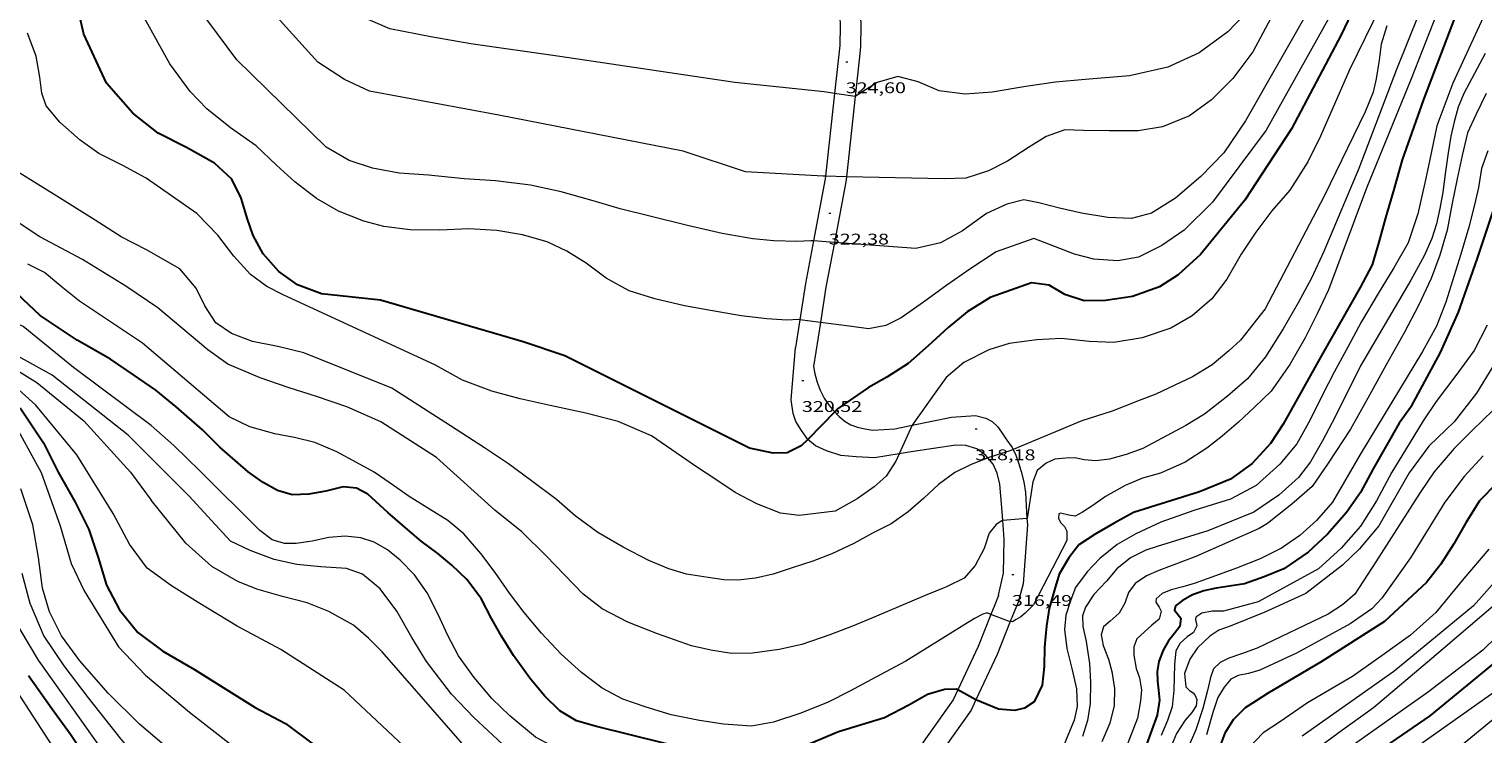
# Model space of a CAD drawing. Units: inches. Extents: x 454000 to 455002, y 4602500 to 4603002.
# Drawn here: x 454213 to 454354, y 4602629 to 4602697 of the extents above; entities that cross this region are included whole.
import ezdxf
from ezdxf.enums import TextEntityAlignment as Align

# ---------------------------------------------------------------- set-up
doc = ezdxf.new("R2010")
doc.units = ezdxf.units.IN
doc.header["$MEASUREMENT"] = 0
for name, color, linetype, lineweight in [('CAMI i PISTA FORESTAL', 7, 'Continuous', 0), ('CORBA DE NIVELL', 7, 'Continuous', 0), ('CORBA MESTRA', 7, 'Continuous', 0), ('COTA ALTIMETRICA', 7, 'Continuous', 0)]:
    doc.layers.add(name, color=color, linetype=linetype, lineweight=lineweight)
doc.styles.add('Style-Arial', font='ARIAL.TTF')

# ---------------------------------------------------------------- blocks, each defined once
blk = doc.blocks.new('COTA')
at = {"color": 0, "linetype": 'ByBlock', "lineweight": -2}
blk.add_line((0, 0), (0.2, 0), dxfattribs=at)

msp = doc.modelspace()

# ---------------------------------------------------------------- linework, layer by layer
at = {"layer": 'CAMI i PISTA FORESTAL', "color": 7, "linetype": 'Continuous', "lineweight": 0}
for points in [[(454291.62, 4602698.08, 325), (454291.66, 4602697.2, 324.92), (454291.63, 4602695.29, 324.66), (454291.49, 4602694.13, 324.44), (454291.11, 4602690.64, 324.01)], [(454293.62, 4602698.06, 324.99), (454293.66, 4602697.24, 324.92), (454293.63, 4602695.16, 324.66), (454293.48, 4602693.9, 324.44), (454293.09, 4602690.34, 324)], [(454291.11, 4602690.64, 324.01), (454290.24, 4602682.61, 323)], [(454293.09, 4602690.34, 324), (454292.25, 4602682.57, 323.03)], [(454290.24, 4602682.61, 323), (454290.21, 4602682.37, 322.97), (454289.08, 4602676.34, 321.99)], [(454292.25, 4602682.57, 323.03), (454292.19, 4602682.08, 322.97), (454291.09, 4602676.19, 322.02)], [(454289.08, 4602676.34, 321.99), (454288.31, 4602672.22, 321.32), (454287.75, 4602668.71, 321)], [(454291.09, 4602676.19, 322.02), (454290.28, 4602671.88, 321.32), (454289.74, 4602668.45, 320.99)], [(454287.75, 4602668.71, 321), (454287.32, 4602666.02, 320.75)], [(454289.74, 4602668.45, 320.99), (454289.06, 4602664.18, 320.58), (454289.19, 4602663.46, 320.5), (454289.41, 4602662.68, 320.43), (454289.7, 4602661.89, 320.4), (454290.11, 4602661.1, 320.31), (454290.58, 4602660.41, 320.23), (454290.91, 4602660.01, 320.06), (454291.12, 4602659.78, 320.02)], [(454288.52, 4602657.12, 320.01), (454288.52, 4602657.12, 320.01), (454287.9, 4602657.98, 320.09), (454287.35, 4602658.85, 320.21), (454287.11, 4602659.63, 320.41), (454286.92, 4602660.95, 320.43), (454287.32, 4602666.02, 320.75)], [(454291.12, 4602659.78, 320.02), (454291.54, 4602659.35, 319.93), (454292.15, 4602658.85, 319.83), (454292.69, 4602658.52, 319.73), (454293.34, 4602658.32, 319.58), (454294.05, 4602658.13, 319.52), (454294.81, 4602658, 319.46), (454296.93, 4602658.15, 319.17), (454298.63, 4602658.5, 319)], [(454298.63, 4602658.5, 319), (454302.43, 4602659.27, 318.62), (454304.75, 4602659.43, 318.37), (454305.75, 4602659.18, 318.3), (454306.36, 4602658.84, 318.22), (454306.89, 4602658.37, 318.17), (454307.28, 4602657.83, 318.1), (454307.79, 4602657.06, 318.06), (454308.3, 4602656.32, 318.02), (454308.39, 4602656.14, 318)], [(454297.36, 4602655.71, 319.01), (454294.96, 4602655.32, 319.32), (454293.2, 4602655.42, 319.45), (454291.72, 4602655.57, 319.61), (454290.34, 4602656.01, 319.72), (454289.26, 4602656.51, 319.85), (454288.52, 4602657.12, 320.01)], [(454305.96, 4602655.32, 317.81), (454305.77, 4602655.55, 317.84), (454304.88, 4602656.2, 317.97), (454303.82, 4602656.52, 318.11), (454302.84, 4602656.56, 318.21), (454298.52, 4602655.9, 318.86), (454297.36, 4602655.71, 319.01)], [(454307.4, 4602649.25, 317.01), (454307.31, 4602650.53, 317.24), (454307.12, 4602652.78, 317.48), (454306.86, 4602653.85, 317.58), (454306.46, 4602654.71, 317.71), (454305.96, 4602655.32, 317.81)], [(454308.39, 4602656.14, 318), (454308.67, 4602655.58, 317.95), (454308.95, 4602654.76, 317.86), (454309.17, 4602654.02, 317.73), (454309.43, 4602653, 317.6), (454309.58, 4602651.99, 317.51), (454309.74, 4602649.45, 317)], [(454309.74, 4602649.45, 317), (454309.78, 4602648.84, 316.88), (454309.37, 4602643.14, 316.55), (454308.87, 4602641.36, 316.23), (454308.12, 4602639.48, 315.99)], [(454306.98, 4602642.02, 316.24), (454307.47, 4602644.16, 316.37), (454307.52, 4602647.46, 316.69), (454307.4, 4602649.25, 317.01)], [(454306.62, 4602641.1, 316.12), (454306.24, 4602640.17, 315.99)], [(454306.62, 4602641.1, 316.12), (454306.24, 4602640.17, 315.99)], [(454306.98, 4602642.02, 316.24), (454306.98, 4602642.01, 316.23), (454306.62, 4602641.1, 316.12)], [(454308.12, 4602639.48, 315.99), (454306.85, 4602636.27, 315.59), (454304.79, 4602631.9, 315.01)], [(454306.24, 4602640.17, 315.99), (454305.01, 4602637.07, 315.59)], [(454306.24, 4602640.17, 315.99), (454305.01, 4602637.07, 315.59)], [(454305.01, 4602637.07, 315.59), (454303.03, 4602632.86, 315.01)], [(454305.01, 4602637.07, 315.59), (454303.03, 4602632.86, 315.01)], [(454303.03, 4602632.86, 315.01), (454302.58, 4602631.9, 314.87)], [(454303.03, 4602632.86, 315.01), (454302.58, 4602631.9, 314.87)], [(454304.79, 4602631.9, 315.01), (454304.32, 4602630.89, 314.87), (454300.15, 4602624.97, 314.35), (454298.11, 4602621.07, 314.07), (454297.9, 4602620.49, 313.99)], [(454302.58, 4602631.9, 314.87), (454298.44, 4602626.02, 314.35)], [(454302.58, 4602631.9, 314.87), (454298.44, 4602626.02, 314.35)]]:
    msp.add_polyline3d(points, dxfattribs=at)
at = {"layer": 'CORBA DE NIVELL', "color": 30, "linetype": 'Continuous', "lineweight": 0}
for points, elevation in [([(454353.23, 4602748.11), (454352.57, 4602742.23), (454351.39, 4602738.61), (454347.21, 4602728.78), (454339.63, 4602713.29), (454333.22, 4602701.94), (454331.43, 4602698.96), (454329.2, 4602696.61), (454326.42, 4602694.57), (454323.36, 4602693.19), (454319.68, 4602692.33), (454315.36, 4602691.97), (454312.51, 4602691.72), (454309.63, 4602691.32), (454306.38, 4602690.75), (454303.74, 4602690.56), (454301.25, 4602690.9), (454299.21, 4602691.76), (454297.23, 4602692.28), (454295.23, 4602691.71), (454293.1, 4602690.34), (454293.09, 4602690.34)], 324), ([(454355.65, 4602746.24), (454355.03, 4602743.29), (454348.43, 4602728.18), (454340.2, 4602711.64), (454335.27, 4602701.56), (454331.61, 4602694.65), (454329.66, 4602692.07), (454327.61, 4602690.03), (454325.48, 4602688.47), (454322.85, 4602687.39), (454320.5, 4602687.02), (454317.7, 4602687.01), (454315.2, 4602687.04), (454313.41, 4602687.1), (454311.6, 4602686.45), (454309.88, 4602685.4), (454307.84, 4602684.08), (454306.02, 4602683.13), (454303.82, 4602682.43), (454301.73, 4602682.36), (454292.25, 4602682.57)], 323), ([(454351.18, 4602702.92), (454346.93, 4602692.06), (454342.62, 4602681.46), (454338.93, 4602671.61), (454337.83, 4602669.28), (454336.66, 4602666.97), (454335.18, 4602664.36), (454333.39, 4602661.8), (454331.76, 4602660.25), (454330.21, 4602658.8), (454328.63, 4602657.44), (454327.15, 4602656.26), (454325.07, 4602654.9), (454322.68, 4602653.85), (454320.91, 4602653.36), (454319.23, 4602652.65), (454317.35, 4602651.6), (454316.1, 4602650.72), (454315.11, 4602650.06), (454314.4, 4602649.67), (454313.79, 4602649.79), (454313, 4602649.97), (454312.82, 4602649.91), (454312.78, 4602649.47), (454313.02, 4602649.04), (454313.38, 4602648.69), (454313.59, 4602648.24), (454313.59, 4602647.33), (454310.37, 4602641.09), (454309.55, 4602640.28), (454309.15, 4602639.94), (454308.69, 4602639.66), (454308.35, 4602639.46), (454308.12, 4602639.48)], 316), ([(454337.55, 4602699.64), (454330.91, 4602687.99), (454328.79, 4602684.87), (454326.57, 4602682.58), (454324.11, 4602680.5), (454321.79, 4602679.04), (454319.85, 4602678.51), (454317.56, 4602678.61), (454315.01, 4602679.03), (454312.88, 4602679.53), (454310.9, 4602680.05), (454309.43, 4602680.32), (454307.79, 4602679.92), (454305.82, 4602678.99), (454303.51, 4602677.32), (454301.37, 4602676.15), (454298.97, 4602675.61), (454291.09, 4602676.19)], 322), ([(454343.98, 4602699.07), (454340.97, 4602692.92), (454338.17, 4602686.5), (454336.94, 4602684), (454335.18, 4602681.26), (454333.44, 4602679.25), (454331.89, 4602677.21), (454330.46, 4602675.06), (454329.08, 4602672.65), (454327.64, 4602670.74), (454325.73, 4602669.1), (454323.66, 4602667.88), (454320.89, 4602666.95), (454318.15, 4602666.52), (454315.75, 4602666.61), (454313.09, 4602666.89), (454310.69, 4602666.78), (454308.03, 4602666.41), (454306.03, 4602665.8), (454303.64, 4602664.57), (454301.93, 4602663.11), (454300.93, 4602661.73), (454298.63, 4602658.5)], 319), ([(454354.48, 4602699.25), (454350.98, 4602691.63), (454349.43, 4602687.49), (454348.73, 4602684.25), (454348.25, 4602681.97), (454347.58, 4602678.97), (454346.65, 4602676.17), (454345.27, 4602673.74), (454343.73, 4602671.27), (454342.1, 4602668.48), (454340.83, 4602666.13), (454339.47, 4602663.63), (454338.32, 4602661.37), (454337.16, 4602659.03), (454335.85, 4602656.69), (454334.22, 4602654.72), (454331.94, 4602652.65), (454329.44, 4602651.34), (454325.88, 4602650.22), (454322.7, 4602649.09), (454320.29, 4602647.98), (454318.48, 4602646.95), (454316.79, 4602645.57), (454315.55, 4602644.28), (454314.45, 4602642.77), (454313.98, 4602641.57), (454313.5, 4602640.08), (454313.36, 4602638.69), (454313.61, 4602636.86), (454314.08, 4602634.94), (454314.54, 4602632.94), (454314.6, 4602631.25), (454314.3, 4602629.91), (454311.74, 4602623.67)], 314), ([(454338.98, 4602697.98), (454332.9, 4602687.07), (454327.69, 4602680.11), (454324.96, 4602677.38), (454322.81, 4602675.91), (454320.53, 4602674.77), (454318.54, 4602674.43), (454316.22, 4602674.58), (454314.34, 4602675.08), (454311.5, 4602676.16), (454310.41, 4602676.57), (454306.76, 4602675.3), (454304.2, 4602673.62), (454301.99, 4602672.06), (454299.71, 4602670.41), (454297.55, 4602668.89), (454296.08, 4602668.17), (454294.4, 4602667.83), (454292.79, 4602668.05), (454289.74, 4602668.45)], 321), ([(454344.58, 4602697.2), (454344.02, 4602695.4), (454343.83, 4602693.85), (454343.55, 4602692.06), (454343.25, 4602690.76), (454342.47, 4602688.84), (454338.5, 4602680.68), (454332.79, 4602669.78), (454330.4, 4602666.73), (454329.29, 4602665.69), (454327.68, 4602664.33), (454325.77, 4602663.17), (454324.04, 4602662.36), (454322.2, 4602661.51), (454320.44, 4602660.83), (454317.99, 4602659.87), (454315.06, 4602658.93), (454308.39, 4602656.14)], 318), ([(454347.71, 4602698.41), (454345.52, 4602692.95), (454341.86, 4602683.37), (454338.47, 4602675.33), (454337.3, 4602672.73), (454335.98, 4602670.35), (454334.55, 4602667.83), (454332.83, 4602665.11), (454331.08, 4602663), (454329.16, 4602661.3), (454326.91, 4602659.56), (454325.12, 4602658.46), (454320.96, 4602656.23), (454319.33, 4602655.65), (454317.72, 4602655.2), (454316.39, 4602655.04), (454315.29, 4602655.13), (454314.37, 4602655.32), (454313.49, 4602655.31), (454312.45, 4602655.19), (454311.6, 4602654.83), (454310.72, 4602654.1), (454310.31, 4602653), (454309.76, 4602649.45), (454309.74, 4602649.45)], 317), ([(454354.09, 4602694.5), (454352.04, 4602690.64), (454351.49, 4602689.29), (454351.1, 4602687.89), (454350.79, 4602686.51), (454350.52, 4602684.89), (454350.26, 4602683.08), (454350, 4602681.08), (454349.71, 4602679.49), (454349.38, 4602678.01), (454348.92, 4602676.57), (454348.2, 4602674.91), (454346.89, 4602672.53), (454342.03, 4602664.24), (454339.59, 4602659.29), (454338.36, 4602656.97), (454337.2, 4602654.95), (454336.02, 4602653.42), (454334.11, 4602651.73), (454331.7, 4602650.07), (454327.25, 4602648.27), (454322.35, 4602646.76), (454321.26, 4602646.38), (454319.75, 4602645.66), (454318.45, 4602644.58), (454317.44, 4602643.39), (454316.2, 4602642.09), (454315.4, 4602640.88), (454315.13, 4602640.04), (454315.14, 4602638.98), (454315.47, 4602637.54), (454315.8, 4602635.41), (454315.89, 4602633.59), (454315.86, 4602631.53), (454315.61, 4602629.88), (454315.1, 4602628.33)], 313), ([(454293.09, 4602690.34), (454291.11, 4602690.64)], 324), ([(454354.2, 4602690.62), (454353.2, 4602688.56), (454352.38, 4602686.83), (454351.88, 4602684.63), (454351.4, 4602682.36), (454350.91, 4602680.01), (454350.41, 4602677.4), (454349.71, 4602674.98), (454348.86, 4602672.7), (454347.64, 4602670.1), (454346.25, 4602667.45), (454344.53, 4602664.33), (454342.91, 4602661.39), (454341.05, 4602658.1), (454338.91, 4602654.81), (454337.34, 4602652.57), (454335.37, 4602650.84), (454333.01, 4602648.97), (454332.21, 4602648.48), (454326.1, 4602645.76), (454322.52, 4602644.43), (454321.31, 4602643.91), (454320.22, 4602643.17), (454319.57, 4602642.28), (454319.21, 4602641.25), (454318.68, 4602640.29), (454317.8, 4602639.52), (454317.15, 4602638.95), (454316.92, 4602638.19), (454317.1, 4602637.16), (454317.63, 4602635.83), (454317.97, 4602634.65), (454318.22, 4602633), (454318.17, 4602631.33), (454317.77, 4602629.64), (454316.98, 4602627.81)], 312), ([(454354.37, 4602685.08), (454353.73, 4602683.36), (454353.45, 4602681.53), (454353.07, 4602679.83), (454352.51, 4602677.68), (454351.74, 4602675.05), (454350.28, 4602670.4), (454349.39, 4602668.09), (454348.02, 4602665.65), (454342, 4602655.67), (454339.31, 4602651.03), (454337.76, 4602649.27), (454336.16, 4602647.8), (454334.37, 4602646.57), (454332.32, 4602645.54), (454330.01, 4602644.64), (454327.65, 4602643.78), (454325.94, 4602643.16), (454324.82, 4602642.83), (454323.7, 4602642.54), (454322.82, 4602642.18), (454322.26, 4602641.67), (454322.22, 4602641.36), (454322.55, 4602640.87), (454322.72, 4602640.48), (454322.53, 4602639.72), (454321.84, 4602639.12), (454320.38, 4602637.81), (454320.09, 4602637.04), (454320.09, 4602636.23), (454320.32, 4602634.94), (454320.63, 4602634.02), (454320.83, 4602632.87), (454320.72, 4602631.79), (454320.43, 4602630.11), (454318.49, 4602625.11)], 311), ([(454292.25, 4602682.57), (454290.24, 4602682.61)], 323), ([(454291.09, 4602676.19), (454289.08, 4602676.34)], 322), ([(454289.74, 4602668.45), (454287.75, 4602668.71)], 321), ([(454354.29, 4602668.18), (454353.05, 4602665.73), (454351.36, 4602663.44), (454349.34, 4602660.8), (454348.1, 4602658.91), (454346.74, 4602656.68), (454345.06, 4602653.96), (454343.59, 4602651.16), (454342.04, 4602648.71), (454340.17, 4602646.58), (454337.96, 4602644.59), (454332.13, 4602641.37), (454328.75, 4602640.49), (454327.66, 4602640.47), (454326.68, 4602640.3), (454326.08, 4602639.89), (454326.04, 4602639.67), (454326.18, 4602639.07), (454325.87, 4602638.42), (454325.25, 4602638), (454324.58, 4602637.38), (454324.14, 4602636.64), (454324.01, 4602635.32), (454323.97, 4602632.82), (454323.79, 4602631.21), (454323.34, 4602629.9), (454322.73, 4602628.45)], 309), ([(454243.63, 4602632.82), (454237.49, 4602636.77), (454233.28, 4602639.03), (454229.49, 4602641.32), (454226.9, 4602642.92), (454224.55, 4602644.64), (454222.85, 4602646.97), (454221.26, 4602649.93), (454217.75, 4602655.62), (454213.78, 4602660.44), (454210.45, 4602663.43)], 311), ([(454354.83, 4602664.19), (454353.25, 4602661.6), (454351.1, 4602658.83), (454348.65, 4602656.46), (454346.75, 4602653.87), (454343.81, 4602648.74), (454341.93, 4602646.53), (454340.29, 4602644.94), (454336.75, 4602642.19), (454332.78, 4602640.38), (454329.42, 4602639.04), (454328.32, 4602638.63), (454327.43, 4602638.05), (454326.24, 4602636.92), (454325.51, 4602635.82), (454324.98, 4602634.45), (454325.13, 4602633.14), (454325.48, 4602632.81), (454325.84, 4602632.56), (454326.01, 4602632.31), (454326.18, 4602631.92), (454326.11, 4602631.3), (454325.71, 4602630.65), (454325.05, 4602629.92), (454324.21, 4602628.62), (454323.57, 4602627.08)], 308), ([(454211.36, 4602659.27), (454214.31, 4602653.92), (454216.14, 4602648.74), (454217.2, 4602645.09), (454218.45, 4602642.45), (454221.78, 4602637.02), (454224.39, 4602634.27), (454228.66, 4602630.71), (454232.74, 4602627.51), (454236.81, 4602624.48), (454239.93, 4602622.12), (454243.23, 4602619.17), (454247.04, 4602614.74), (454249.86, 4602610.63), (454252.08, 4602608.28), (454253.94, 4602606.61), (454254.76, 4602605.87)], 309), ([(454354.89, 4602659.96), (454352.87, 4602658.01), (454351.1, 4602656.25), (454349.15, 4602653.97), (454347.82, 4602651.96), (454343.51, 4602645.26), (454341.48, 4602642.14), (454340.28, 4602641.1), (454338.9, 4602640.18), (454332.02, 4602636.9), (454330.52, 4602636.34), (454329.29, 4602635.93), (454328.44, 4602635.51), (454327.81, 4602634.88), (454327.5, 4602634.05), (454327.21, 4602632.78), (454326.78, 4602631.04), (454326.08, 4602628.99), (454324.87, 4602626.18)], 307), ([(454298.63, 4602658.5), (454298.63, 4602658.49), (454297.36, 4602655.71)], 319), ([(454308.39, 4602656.14), (454308.18, 4602656.05), (454305.96, 4602655.32)], 318), ([(454353.91, 4602655.54), (454352.07, 4602653.52), (454350.19, 4602651.03), (454346.86, 4602645.64), (454344.11, 4602641.74), (454343.13, 4602640.69), (454341.02, 4602639.24), (454335.83, 4602636.42), (454332.29, 4602634.75), (454331.19, 4602634.44), (454330.19, 4602634.25), (454329.49, 4602633.89), (454328.83, 4602633.12), (454328.21, 4602632.1), (454327.74, 4602630.65), (454327.13, 4602628.51)], 306), ([(454251.9, 4602601.81), (454248.4, 4602605.68), (454244.61, 4602609.02), (454239.65, 4602613.99), (454235.9, 4602618.74), (454232.05, 4602622.98), (454227.49, 4602626.39), (454223.83, 4602629.54), (454220.77, 4602632.55), (454218.03, 4602635.66), (454216.25, 4602638.1), (454215.1, 4602640.42), (454214.41, 4602642.72), (454214.04, 4602645.68), (454213.48, 4602648.84), (454212.32, 4602652.32)], 308), ([(454309.74, 4602649.45), (454307.4, 4602649.25)], 317), ([(454359.39, 4602648.24), (454352.97, 4602641), (454345.26, 4602634.64), (454336.38, 4602628.37)], 303), ([(454354.47, 4602646.47), (454352.05, 4602643.66), (454349.33, 4602640.34), (454346.87, 4602638.14), (454344.13, 4602636.17), (454341.25, 4602634.15), (454336.91, 4602631.59), (454334.3, 4602629.8), (454332.6, 4602628.68), (454331.15, 4602627.17)], 304), ([(454212.43, 4602644.15), (454213.2, 4602641.24), (454214.55, 4602638.07), (454216.48, 4602635.17), (454218.83, 4602632.07), (454222, 4602628.09), (454225.05, 4602624.52), (454228.33, 4602621.61), (454231.99, 4602618.85), (454234.94, 4602615.77), (454238.29, 4602611.69), (454242.38, 4602605.96), (454247.06, 4602599.79), (454249.08, 4602597.64)], 307), ([(454357.3, 4602643.04), (454348.94, 4602635.89), (454343.3, 4602631.12), (454339.95, 4602628.73), (454337.13, 4602626.62)], 302), ([(454360.58, 4602643.25), (454353.86, 4602636.71), (454348.62, 4602632.65), (454340.57, 4602626.99)], 301), ([(454308.12, 4602639.48), (454307.95, 4602639.5), (454306.24, 4602640.17)], 316), ([(454306.24, 4602640.17), (454306.24, 4602640.17)], 316), ([(454246.6, 4602593.38), (454246.53, 4602593.46), (454243.62, 4602598.17), (454240.66, 4602601.52), (454237.38, 4602604.6), (454234.86, 4602607.47), (454232.86, 4602610.54), (454230.69, 4602613.88), (454228.12, 4602617.05), (454224.96, 4602620.37), (454222.89, 4602623.23), (454220.53, 4602626.6), (454217.3, 4602631.15), (454214.04, 4602635.74), (454212.24, 4602638.77)], 306), ([(454212, 4602632.59), (454216.16, 4602626.19), (454217.04, 4602623.13), (454217.97, 4602619.83), (454219.21, 4602617.46), (454220.94, 4602615.98), (454223.18, 4602614.58), (454225.18, 4602612.63), (454227.07, 4602609.71), (454228.09, 4602606.85), (454228.98, 4602602.97), (454230.03, 4602599.25), (454231.13, 4602596.35), (454233, 4602593.86), (454235.37, 4602591.94), (454237.45, 4602590.04), (454238.91, 4602587.99), (454239.4, 4602586.69)], 304), ([(454355.39, 4602632.92), (454344.14, 4602624.94), (454340.27, 4602622.19), (454338.67, 4602620.92), (454337.66, 4602619.72), (454337.28, 4602618.47), (454337.71, 4602616.42), (454338.17, 4602613.2), (454337.92, 4602610.46), (454336.5, 4602606.93), (454331.35, 4602598.53), (454325.11, 4602588.6), (454322.87, 4602584.21), (454320.86, 4602580.87), (454319.04, 4602577.56), (454317.47, 4602575), (454316.07, 4602571.94), (454315.04, 4602569.65), (454314.82, 4602567.92), (454314.91, 4602566.54), (454314.58, 4602565.16), (454313.59, 4602563.75), (454307.39, 4602558.65)], 299), ([(454358.69, 4602633.13), (454348.54, 4602624.79)], 298)]:
    msp.add_lwpolyline(points, dxfattribs=dict(at, elevation=elevation))
at = {"layer": 'CORBA DE NIVELL', "color": 30, "linetype": 'Continuous', "lineweight": 0, "flags": 128}
for points, elevation in [([(454291.11, 4602690.64), (454290.1, 4602690.79), (454281.46, 4602691.69), (454264.5, 4602694.2), (454255.88, 4602695.45), (454252.01, 4602696.12), (454248.05, 4602696.9), (454245.22, 4602698.11), (454242.88, 4602699.53), (454235.04, 4602706.52), (454223.49, 4602720.48), (454218.48, 4602727.84), (454216.63, 4602731.77), (454214.96, 4602735.57), (454213.33, 4602739.75), (454211.53, 4602745.17)], 324), ([(454290.24, 4602682.61), (454289.99, 4602682.61), (454282.48, 4602683.05), (454276.45, 4602685.05), (454258.61, 4602688.54), (454246.09, 4602690.86), (454243.66, 4602691.97), (454241.09, 4602693.66), (454229.72, 4602706.25), (454217.15, 4602722.49), (454213.84, 4602727.13), (454212.24, 4602729.83)], 323), ([(454287.75, 4602668.71), (454287.63, 4602668.73), (454286.48, 4602668.66), (454284.56, 4602668.79), (454282.06, 4602669.08), (454279.29, 4602669.57), (454276.57, 4602670.05), (454273.71, 4602670.73), (454271.22, 4602671.5), (454269, 4602672.74), (454267.07, 4602674.19), (454265.19, 4602675.37), (454263.3, 4602676.25), (454260.9, 4602676.95), (454258.4, 4602677.37), (454255.7, 4602677.51), (454252.89, 4602677.38), (454250.01, 4602677.41), (454247.47, 4602677.75), (454245.54, 4602678.26), (454243.09, 4602679.22), (454240.96, 4602680.45), (454238.86, 4602682.08), (454237.08, 4602683.68), (454235.11, 4602685.56), (454232.62, 4602687.31), (454230.34, 4602689.15), (454228.72, 4602690.82), (454226.76, 4602693.49), (454221.84, 4602702.39)], 321), ([(454289.08, 4602676.34), (454288.81, 4602676.36), (454287.46, 4602676.28), (454285.22, 4602676.36), (454283.21, 4602676.56), (454280.22, 4602677.07), (454276.87, 4602677.84), (454273.36, 4602678.72), (454270.34, 4602679.46), (454267.75, 4602680.24), (454264.65, 4602681.09), (454261.68, 4602681.74), (454258.27, 4602682.18), (454255.24, 4602682.36), (454251.8, 4602682.72), (454248.97, 4602682.91), (454246.38, 4602683.4), (454244.12, 4602684.14), (454241.88, 4602685.42), (454233.25, 4602693.88), (454229.48, 4602698.93)], 322), ([(454297.36, 4602655.71), (454297.05, 4602655.02), (454296.1, 4602653.56), (454294.95, 4602652.53), (454293.3, 4602651.35), (454291.18, 4602650.18), (454287.68, 4602649.76), (454285.87, 4602649.97), (454283.59, 4602650.87), (454281.47, 4602651.96), (454279.62, 4602653.24), (454277.73, 4602654.46), (454273.37, 4602657.45), (454270.15, 4602658.84), (454267.04, 4602659.65), (454263.58, 4602660.39), (454260.66, 4602661.05), (454257.94, 4602661.78), (454255.09, 4602662.86), (454252.48, 4602664.3), (454237.73, 4602671.11), (454236.15, 4602671.93), (454234.57, 4602673.11), (454232.96, 4602674.88), (454231.41, 4602676.89), (454229.38, 4602679.02), (454224.45, 4602682.43), (454222.21, 4602683.64), (454219.89, 4602684.83), (454218.08, 4602686.1), (454216.11, 4602687.86), (454214.77, 4602689.45), (454214.35, 4602690.66), (454214.18, 4602692.2), (454213.82, 4602694.26), (454212.96, 4602696.46)], 319), ([(454305.96, 4602655.32), (454305.82, 4602655.28), (454304.35, 4602654.68), (454302.74, 4602653.92), (454301.18, 4602652.75), (454299.74, 4602651.42), (454298.23, 4602650.1), (454296.6, 4602648.95), (454294.79, 4602648.02), (454292.97, 4602647.05), (454290.83, 4602646.05), (454288.99, 4602645.32), (454287.01, 4602644.68), (454285.16, 4602644.07), (454283.45, 4602643.68), (454281.74, 4602643.48), (454280.39, 4602643.52), (454278.88, 4602643.75), (454276.77, 4602644.08), (454275.05, 4602644.57), (454273.14, 4602645.39), (454270.64, 4602646.69), (454268.2, 4602648.09), (454265.99, 4602649.71), (454264.18, 4602651.3), (454261.76, 4602653.09), (454259.55, 4602654.74), (454257.23, 4602656.29), (454253.94, 4602658.43), (454248.24, 4602662.08), (454239.73, 4602665.5), (454237.22, 4602666.13), (454234.74, 4602666.59), (454232.73, 4602667.37), (454231.19, 4602668.42), (454230.15, 4602670.07), (454229.3, 4602671.77), (454227.71, 4602673.63), (454224.48, 4602675.5), (454222.03, 4602676.73), (454219.52, 4602678.37), (454215.56, 4602680.84), (454212.06, 4602683.01)], 318), ([(454307.4, 4602649.25), (454307.3, 4602649.24), (454306.77, 4602648.87), (454306.07, 4602648.02), (454305.6, 4602646.56), (454304.73, 4602644.89), (454303.65, 4602643.68), (454301.96, 4602642.84), (454299.89, 4602642.01), (454295.18, 4602640), (454292.86, 4602639.04), (454290.64, 4602638.2), (454287.93, 4602637.25), (454285.74, 4602636.78), (454283.18, 4602636.4), (454281.12, 4602636.37), (454279.12, 4602636.69), (454277.26, 4602637.11), (454273.98, 4602638.28), (454271.1, 4602639.41), (454268.61, 4602640.69), (454266.75, 4602642.17), (454264.96, 4602643.99), (454263.19, 4602645.85), (454260.84, 4602648.16), (454258.21, 4602650.25), (454252.57, 4602655.36), (454247.18, 4602658.81), (454243.9, 4602660.26), (454240.96, 4602661.29), (454238.21, 4602662.14), (454235.5, 4602663.07), (454232.36, 4602664.4), (454230.44, 4602665.81), (454225.59, 4602669.86), (454222.5, 4602671.98), (454218.29, 4602674.55), (454214.17, 4602676.75), (454208.58, 4602680.41)], 317), ([(454306.24, 4602640.17), (454305.89, 4602640.31), (454305.47, 4602640.18), (454304.65, 4602639.77), (454298.02, 4602635.62), (454295.54, 4602634.3), (454292.6, 4602632.72), (454290.49, 4602631.68), (454287.85, 4602630.59), (454285.21, 4602629.72), (454283.08, 4602629.35), (454280.37, 4602629.53), (454278.02, 4602629.9), (454275.29, 4602630.44), (454272.88, 4602631.17), (454270.6, 4602631.96), (454268.62, 4602633.02), (454266.61, 4602634.53), (454264.63, 4602636.31), (454262.72, 4602638.36), (454261.05, 4602640.34), (454259.64, 4602642.21), (454258.25, 4602644.23), (454256.86, 4602646.07), (454255.22, 4602647.96), (454253.66, 4602649.27), (454251.9, 4602650.36), (454249.93, 4602651.58), (454248.09, 4602652.89), (454246.53, 4602653.93), (454244.81, 4602654.88), (454242.92, 4602655.9), (454240.78, 4602656.82), (454238.82, 4602657.3), (454236.93, 4602657.67), (454234.49, 4602658.34), (454232.49, 4602659.29), (454224.09, 4602666.43), (454218, 4602670.51), (454216.38, 4602671.81), (454214.61, 4602673.3), (454213.01, 4602674.11)], 316), ([(454247.81, 4602646.42), (454246.54, 4602647.18), (454245.23, 4602647.57), (454243.73, 4602647.74), (454242.15, 4602647.62), (454240.52, 4602647.26), (454238.98, 4602647.02), (454237.84, 4602647.05), (454236.67, 4602647.38), (454235.46, 4602648.31), (454229.65, 4602654.08), (454227.14, 4602656.53), (454224.93, 4602658.47), (454217.41, 4602664.08), (454212.56, 4602668.06), (454210.5, 4602669.01), (454204.57, 4602670.83)], 314), ([(454258.96, 4602627.58), (454256.17, 4602630.19), (454254.02, 4602632.45), (454251.6, 4602635.6), (454250.19, 4602637.92), (454248.73, 4602640.47), (454247.12, 4602642.63), (454245.4, 4602644.08), (454243.84, 4602644.61), (454241.38, 4602644.77), (454239.05, 4602645), (454236.86, 4602645.5), (454234.54, 4602646.36), (454232.62, 4602647.27), (454228.61, 4602651.61), (454222.72, 4602657.52), (454215.37, 4602663.34), (454209.91, 4602666.34)], 313), ([(454210.4, 4602664.78), (454213.88, 4602662.62), (454218.42, 4602658.91), (454222.93, 4602653.95), (454224.93, 4602651.23)], 312), ([(454247.32, 4602636.55), (454246, 4602637.88), (454244.52, 4602639.12), (454242.14, 4602640.44), (454240.05, 4602641.29), (454237.65, 4602641.9), (454235.19, 4602642.6), (454233.32, 4602643.36), (454230.81, 4602644.81), (454228.31, 4602647.08), (454224.93, 4602651.23)], 312), ([(454287.42, 4602623.1), (454287.13, 4602623.22), (454285.39, 4602623.61), (454282.7, 4602623.79), (454278.88, 4602623.74), (454277.2, 4602624.03), (454274.9, 4602624.46), (454271.95, 4602624.95), (454269.4, 4602625.46), (454267.34, 4602625.99), (454265.37, 4602626.71), (454263.72, 4602627.42), (454262.16, 4602628.27), (454259.68, 4602630.33), (454257.93, 4602632.02), (454256.22, 4602634.05), (454254.71, 4602636.15), (454253.62, 4602638.2), (454252.76, 4602640.09), (454251.67, 4602642.26), (454250.45, 4602644), (454249.04, 4602645.41), (454247.81, 4602646.42)], 314), ([(454265.17, 4602620.58), (454262.33, 4602621.83), (454259.55, 4602623.1), (454257.9, 4602624.35), (454256.62, 4602625.85), (454247.32, 4602636.55)], 312), ([(454264.14, 4602615.82), (454263.78, 4602615.98), (454261.68, 4602616.42), (454259.42, 4602616.84), (454257.5, 4602617.66), (454255.88, 4602618.88), (454254.61, 4602620.42), (454253.64, 4602622.24), (454252.82, 4602623.65), (454251.51, 4602625.42), (454243.63, 4602632.82)], 311)]:
    msp.add_lwpolyline(points, dxfattribs=dict(at, elevation=elevation))
at = {"layer": 'CORBA MESTRA', "color": 30, "linetype": 'Continuous', "lineweight": 30, "flags": 128}
for points, elevation in [([(454288.52, 4602657.12), (454287.86, 4602656.51), (454286.51, 4602655.82), (454285.16, 4602655.78), (454282.88, 4602656.28), (454264.99, 4602665.23), (454260.95, 4602666.58), (454247.14, 4602670.61), (454241.45, 4602671.23), (454239.12, 4602672.1), (454237.3, 4602673.4), (454235.79, 4602675.11), (454234.83, 4602676.88), (454234.28, 4602678.44), (454233.67, 4602680.5), (454232.74, 4602682.32), (454231.07, 4602683.88), (454228.37, 4602685.39), (454225.63, 4602686.79), (454223.16, 4602688.73), (454220.61, 4602691.63), (454218.44, 4602696.37), (454217.76, 4602699.3)], 320), ([(454346.96, 4602660.35), (454349.79, 4602665.55), (454351.53, 4602669.46), (454353.32, 4602674.58), (454356.66, 4602684.6)], 310), ([(454231.6, 4602656.38), (454229.92, 4602658.05), (454227.37, 4602660.29), (454225.4, 4602661.88), (454223.24, 4602663.39), (454221.02, 4602664.88), (454217.79, 4602666.74), (454214.21, 4602669.12), (454212.52, 4602670.72), (454211.1, 4602672.13), (454209.14, 4602673.49), (454204.88, 4602675.02)], 315), ([(454212.26, 4602660.19), (454214.53, 4602656.8), (454215.94, 4602653.94), (454217.6, 4602651.03), (454218.91, 4602648.39), (454219.82, 4602645.68), (454220.61, 4602643), (454221.87, 4602640.6), (454223.64, 4602638.42), (454226.06, 4602636.59), (454229.15, 4602634.83), (454232.18, 4602632.92), (454235.01, 4602631.14), (454237.95, 4602629.6), (454240.77, 4602627.51)], 310), ([(454277.84, 4602626.87), (454268.05, 4602629.32), (454266.12, 4602629.85), (454264.5, 4602630.84), (454263.02, 4602632.27), (454261.61, 4602634), (454260.04, 4602636.19), (454258.86, 4602638.05), (454257.91, 4602639.78), (454256.9, 4602641.72), (454255.52, 4602643.54), (454254.07, 4602644.93), (454252.69, 4602646.06), (454251.07, 4602647.27), (454249.27, 4602648.8), (454247.86, 4602650.03), (454246.68, 4602651.1), (454245.92, 4602651.8), (454244.82, 4602652.4), (454243.52, 4602652.51), (454241.86, 4602652.09), (454240.21, 4602651.8), (454238.6, 4602651.76), (454237.19, 4602652.18), (454235.8, 4602652.95), (454234.35, 4602653.97), (454231.6, 4602656.38)], 315), ([(454243.61, 4602589.93), (454242.93, 4602591.23), (454241.23, 4602594.44), (454239.75, 4602595.87), (454238.55, 4602596.65), (454236.95, 4602597.94), (454235.23, 4602599.47), (454233.54, 4602601.37), (454232.38, 4602603.46), (454231.3, 4602605.93), (454229.87, 4602609.06), (454228.56, 4602611.87), (454227.03, 4602614.43), (454225.09, 4602616.6), (454223.54, 4602617.81), (454222.16, 4602619.02), (454220.75, 4602621.16), (454219.84, 4602623.53), (454218.61, 4602626.29), (454217.12, 4602628.54), (454215.32, 4602631.02), (454213.08, 4602634.2)], 305), ([(454303.03, 4602632.86), (454302.92, 4602632.92), (454301.76, 4602632.88), (454300.11, 4602632.4), (454298.31, 4602631.36), (454295.93, 4602630.16), (454291.5, 4602628.78), (454288.03, 4602627.34)], 315)]:
    msp.add_lwpolyline(points, dxfattribs=dict(at, elevation=elevation))
at = {"layer": 'CORBA MESTRA', "color": 30, "linetype": 'Continuous', "lineweight": 30}
for points, elevation in [([(454341.46, 4602699.03), (454340.17, 4602696.32), (454335.34, 4602687.22), (454330.84, 4602680.28), (454326.55, 4602675.03), (454324.39, 4602673.06), (454322.56, 4602671.89), (454319.97, 4602670.96), (454317.33, 4602670.56), (454315.29, 4602670.53), (454313.39, 4602671.17), (454311.9, 4602672.05), (454310.19, 4602672.29), (454306.19, 4602670.87), (454303.96, 4602669.47), (454302.12, 4602667.96), (454300.16, 4602666.17), (454298.24, 4602664.48), (454296.17, 4602663.14), (454294.38, 4602662.15), (454291.4, 4602660.07), (454291.12, 4602659.78)], 320), ([(454351.12, 4602697.94), (454348.13, 4602690.04), (454346.06, 4602684.19), (454345.25, 4602681.34), (454344.45, 4602678.57), (454343.82, 4602676.24), (454343.15, 4602674.02), (454341.99, 4602671.82), (454338.37, 4602665.47), (454334.55, 4602658.6), (454333.33, 4602656.73), (454331.55, 4602654.79), (454329.43, 4602653.26), (454326.44, 4602652.03), (454320.06, 4602650.03), (454318.19, 4602649), (454316.35, 4602647.93), (454314.77, 4602646.9), (454313.79, 4602645.66), (454312.86, 4602644.05), (454312.39, 4602642.54), (454311.89, 4602640.75), (454311.64, 4602639.07), (454311.42, 4602637), (454311.4, 4602635.11), (454311.2, 4602633.3), (454310.42, 4602631.7), (454309.49, 4602631.09), (454308.53, 4602630.87), (454306.99, 4602630.97), (454304.79, 4602631.9)], 315), ([(454291.12, 4602659.78), (454288.55, 4602657.14), (454288.52, 4602657.12)], 320), ([(454346.96, 4602660.35), (454345.76, 4602658.68), (454343.27, 4602654.27), (454342.04, 4602651.98), (454340.68, 4602650.04), (454338.82, 4602647.94), (454336.97, 4602646.2), (454334.62, 4602644.59), (454332.71, 4602643.81), (454330.79, 4602643.12), (454329.35, 4602642.89), (454328.04, 4602642.7), (454326.85, 4602642.46), (454325.78, 4602642.06), (454324.78, 4602641.5), (454324.11, 4602641.01), (454324.03, 4602640.58), (454324.63, 4602639.8), (454324.53, 4602638.98), (454323.98, 4602638.28), (454323.43, 4602637.62), (454322.94, 4602636.69), (454322.51, 4602635.61), (454322.33, 4602634.64), (454322.38, 4602633.7), (454322.48, 4602632.83), (454322.58, 4602631.86), (454322.35, 4602630.41), (454318.52, 4602619.9)], 310), ([(454355.21, 4602652.85), (454353.54, 4602651.17), (454352.24, 4602649.03), (454351.07, 4602647), (454349.81, 4602645.03), (454348.42, 4602643.26), (454344.35, 4602639.49), (454338.22, 4602635.57), (454333.04, 4602632.51), (454331.92, 4602631.8), (454330.86, 4602631.11), (454329.71, 4602629.94), (454328.9, 4602628.66), (454328.4, 4602627.37)], 305), ([(454358.34, 4602638.21), (454348.73, 4602630.33), (454342.24, 4602625.87)], 300), ([(454304.79, 4602631.9), (454304.78, 4602631.9), (454303.03, 4602632.86)], 315)]:
    msp.add_lwpolyline(points, dxfattribs=dict(at, elevation=elevation))

# ---------------------------------------------------------------- block references
at = {"layer": 'COTA ALTIMETRICA', "color": 7, "linetype": 'Continuous', "lineweight": 0, "xscale": 1.000001550400009, "yscale": 1.000001550399986, "zscale": 1.0000015504, "rotation": 359.9995652666707}
for p in [(454292.19, 4602693.71, 324.6), (454290.55, 4602679.05, 322.38), (454287.95, 4602662.83, 320.52), (454304.73, 4602658.15, 318.18), (454308.28, 4602644.04, 316.49)]:
    msp.add_blockref('COTA', p, dxfattribs=at)

# ---------------------------------------------------------------- texts
at = {"layer": 'COTA ALTIMETRICA', "color": 7, "linetype": 'Continuous', "lineweight": 0, "style": 'Style-Arial', "width": 1.333331}
for s, p in [('324,60', (454292.19, 4602691.71, 324.6)), ('322,38', (454290.55, 4602677.05, 322.38)), ('320,52', (454287.95, 4602660.83, 320.52)), ('318,18', (454304.73, 4602656.15, 318.18)), ('316,49', (454308.28, 4602642.04, 316.49))]:
    msp.add_text(s, height=1.05, rotation=359.9996, dxfattribs=at).set_placement(p, align=Align.TOP_LEFT)

doc.saveas('drawing.dxf')
